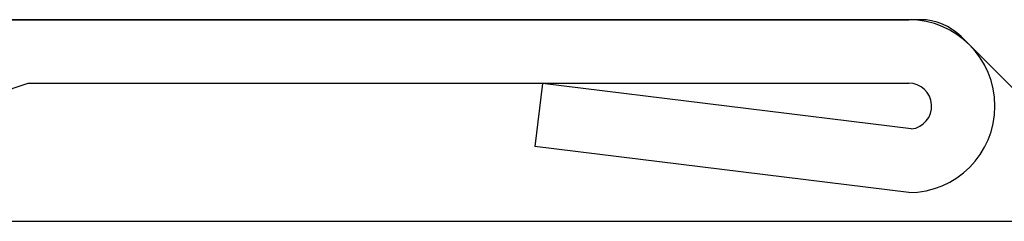
# Model space of a CAD drawing. Extents: x 14 to 285, y 11 to 197.
# Drawn here: x 101 to 105, y 68 to 69 of the extents above; entities that cross this region are included whole.
import ezdxf

# ---------------------------------------------------------------- set-up
doc = ezdxf.new("R2010")
doc.units = 0
doc.header["$MEASUREMENT"] = 0
for name, color, linetype in [('_1-4_リベットル__フ', 7, 'CONTINUOUS'), ('_1-5_ＦＬ鋼板__ディスク', 7, 'CONTINUOUS'), ('_1-A_元図__躯体', 7, 'CONTINUOUS')]:
    doc.layers.add(name, color=color, linetype=linetype)

msp = doc.modelspace()

# ---------------------------------------------------------------- linework, layer by layer
at = {"layer": '_1-4_リベットル__フ', "color": 3, "linetype": 'Continuous'}
for p, q in [((104.5664, 68.962), (95.226, 68.962)), ((104.7078, 68.9034), (105.1321, 68.4791))]:
    msp.add_line(p, q, dxfattribs=at)
msp.add_arc((104.5664, 68.762), 0.2, 45, 90, dxfattribs=at)
at = {"layer": '_1-5_ＦＬ鋼板__ディスク', "color": 7, "linetype": 'Continuous'}
for p, q in [((95.1261, 68.962), (104.5258, 68.962)), ((100.3558, 68.362), (101.4652, 68.742)), ((101.4652, 68.742), (104.5258, 68.742)), ((103.2527, 68.7403), (103.2258, 68.522)), ((104.535, 68.5825), (103.2527, 68.7403)), ((104.5258, 68.362), (103.2258, 68.522))]:
    msp.add_line(p, q, dxfattribs=at)
for radius, start in [(0.3, 270), (0.08, 276.594)]:
    msp.add_arc((104.5258, 68.662), radius, start, 90, dxfattribs=at)
at = {"layer": '_1-A_元図__躯体', "color": 7, "linetype": 'Continuous'}
msp.add_line((94.726, 68.262), (274.226, 68.262), dxfattribs=at)

doc.saveas('drawing.dxf')
